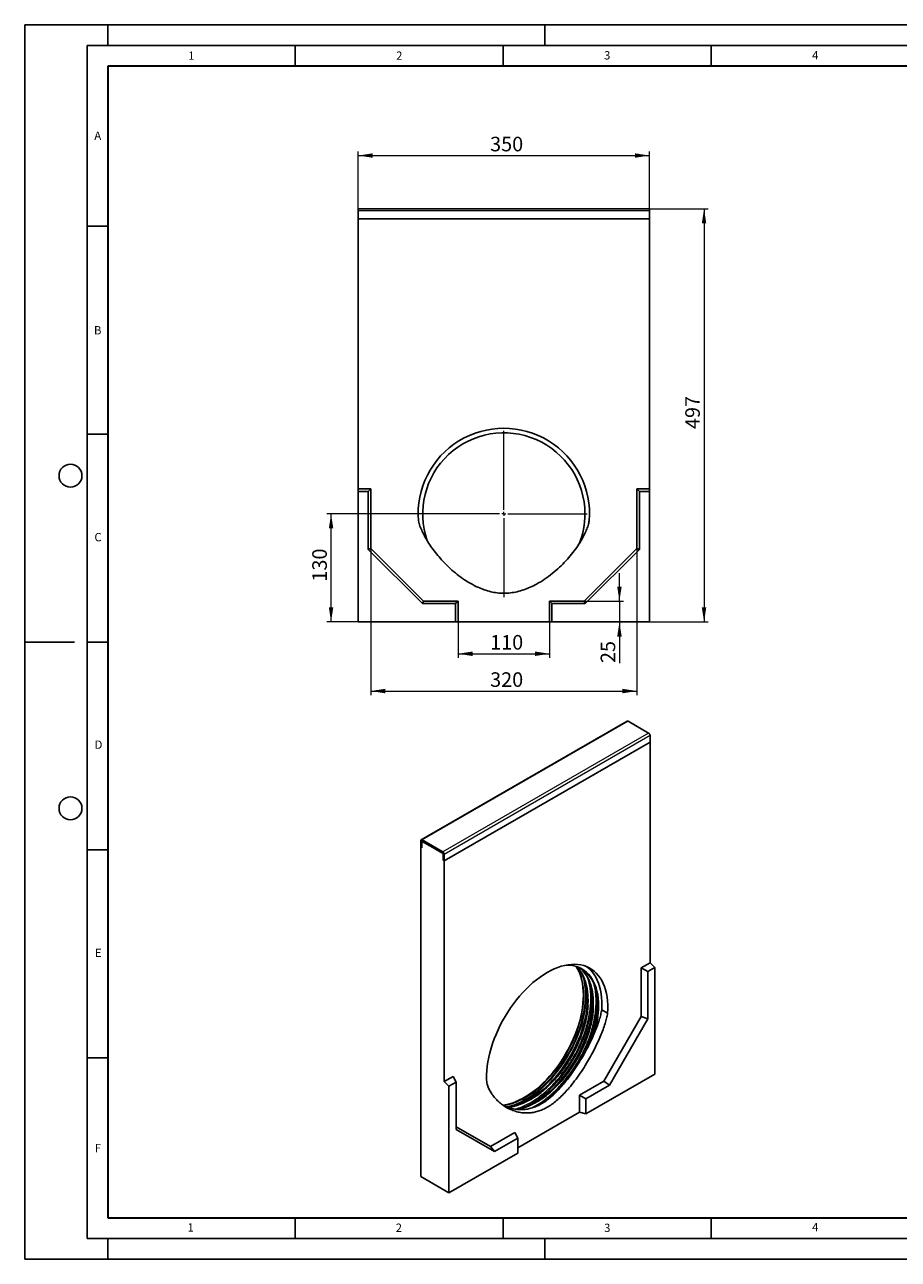
# Model space of a CAD drawing. Units: millimetres. Extents: x 0 to 420, y 0 to 297.
# Drawn here: x 0 to 210, y 0 to 297 of the extents above; entities that cross this region are included whole.
import ezdxf

# ---------------------------------------------------------------- set-up
doc = ezdxf.new("R2010")
doc.units = ezdxf.units.MM
doc.layers.add('LINIEN-DICK', color=7, linetype='Continuous', lineweight=35)
doc.layers.add('LINIEN-DÜNN', color=7, linetype='Continuous')
doc.layers.add('VORLAGE_TEXT', color=7, linetype='Continuous')
doc.styles.add('SLDTEXTSTYLE0', font='TXT', dxfattribs={"width": 0.605})
doc.dimstyles.new('SLDDIMSTYLE0', dxfattribs={"dimtxt": 3.5, "dimasz": 3.5, "dimexe": 0, "dimexo": 0.0625, "dimgap": 0.875, "dimtad": 1, "dimlfac": 5, "dimrnd": 1e-09, "dimzin": 12, "dimdsep": 46, "dimtxsty": 'SLDTEXTSTYLE0', "dimsah": 1, "dimcen": 0.09, "dimadec": 0, "dimazin": 3, "dimtfac": 1, "dimtdec": 3, "dimtofl": 0, "dimtmove": 0, "dimatfit": 3, "dimfxl": 1, "dimfrac": 2, "dimtolj": 1, "dimtzin": 12, "dimarcsym": 0})
doc.dimstyles.new('SLDDIMSTYLE1', dxfattribs={"dimtxt": 3.5, "dimasz": 3.5, "dimexe": 0, "dimexo": 0.0625, "dimgap": 0.875, "dimtad": 1, "dimlfac": 5, "dimrnd": 1e-09, "dimzin": 12, "dimdsep": 46, "dimtxsty": 'SLDTEXTSTYLE0', "dimsah": 1, "dimcen": 0.09, "dimadec": 0, "dimazin": 3, "dimtfac": 1, "dimtdec": 3, "dimtmove": 0, "dimatfit": 0, "dimfxl": 1, "dimfrac": 2, "dimtolj": 1, "dimtzin": 12, "dimarcsym": 0})

# ---------------------------------------------------------------- blocks, each defined once
blk = doc.blocks.new('_D')
at = {"color": 7, "linetype": 'Continuous', "lineweight": 18}
for p, q in [((80.17, 250.42), (80.17, 266.52)), ((80.17, 265.52), (150.17, 265.52)), ((150.17, 250.42), (150.17, 266.52))]:
    blk.add_line(p, q, dxfattribs=at)
for points in [[(80.17, 265.52), (83.67, 264.99), (83.67, 266.06)], [(150.17, 265.52), (146.67, 266.06), (146.67, 264.99)]]:
    blk.add_solid(points, dxfattribs=at)
at = {"color": 7, "linetype": 'Continuous', "lineweight": 18, "insert": (111.88, 270.04), "char_height": 3.5, "attachment_point": 1, "style": 'SLDTEXTSTYLE0'}
blk.add_mtext('350', dxfattribs=at)
blk = doc.blocks.new('_D_1')
at = {"color": 7, "linetype": 'Continuous', "lineweight": 18}
for p, q in [((95.07, 179.32), (72.64, 179.32)), ((73.64, 153.32), (73.64, 179.32)), ((80.07, 153.32), (72.64, 153.32))]:
    blk.add_line(p, q, dxfattribs=at)
for points in [[(73.64, 179.32), (73.11, 175.82), (74.18, 175.82)], [(73.64, 153.32), (74.18, 156.82), (73.11, 156.82)]]:
    blk.add_solid(points, dxfattribs=at)
at = {"color": 7, "linetype": 'Continuous', "lineweight": 18, "insert": (69.13, 163.03), "char_height": 3.5, "attachment_point": 1, "rotation": 90, "style": 'SLDTEXTSTYLE0'}
blk.add_mtext('130', dxfattribs=at)
blk = doc.blocks.new('_D_2')
at = {"color": 7, "linetype": 'Continuous', "lineweight": 18}
for p, q in [((104.17, 153.22), (104.17, 144.67)), ((126.17, 153.22), (126.17, 144.67)), ((104.17, 145.67), (126.17, 145.67))]:
    blk.add_line(p, q, dxfattribs=at)
for points in [[(104.17, 145.67), (107.67, 145.13), (107.67, 146.21)], [(126.17, 145.67), (122.67, 146.21), (122.67, 145.13)]]:
    blk.add_solid(points, dxfattribs=at)
at = {"color": 7, "linetype": 'Continuous', "lineweight": 18, "insert": (111.88, 150.18), "char_height": 3.5, "attachment_point": 1, "style": 'SLDTEXTSTYLE0'}
blk.add_mtext('110', dxfattribs=at)
blk = doc.blocks.new('_D_3')
at = {"color": 7, "linetype": 'Continuous', "lineweight": 18}
for p, q in [((142.97, 158.32), (142.97, 165.05)), ((134.57, 158.32), (143.97, 158.32)), ((142.97, 158.32), (142.97, 153.32)), ((142.97, 153.32), (142.97, 143.44))]:
    blk.add_line(p, q, dxfattribs=at)
for points in [[(142.97, 158.32), (143.5, 161.82), (142.43, 161.82)], [(142.97, 153.32), (142.43, 149.82), (143.5, 149.82)]]:
    blk.add_solid(points, dxfattribs=at)
at = {"color": 7, "linetype": 'Continuous', "lineweight": 18, "insert": (138.45, 143.44), "char_height": 3.5, "attachment_point": 1, "rotation": 90, "style": 'SLDTEXTSTYLE0'}
blk.add_mtext('25', dxfattribs=at)
blk = doc.blocks.new('_D_4')
at = {"color": 7, "linetype": 'Continuous', "lineweight": 18}
for p, q in [((150.27, 252.72), (164.31, 252.72)), ((163.31, 252.72), (163.31, 153.32)), ((150.27, 153.32), (164.31, 153.32))]:
    blk.add_line(p, q, dxfattribs=at)
for points in [[(163.31, 252.72), (162.77, 249.22), (163.84, 249.22)], [(163.31, 153.32), (163.84, 156.82), (162.77, 156.82)]]:
    blk.add_solid(points, dxfattribs=at)
at = {"color": 7, "linetype": 'Continuous', "lineweight": 18, "insert": (158.79, 199.73), "char_height": 3.5, "attachment_point": 1, "rotation": 90, "style": 'SLDTEXTSTYLE0'}
blk.add_mtext('497', dxfattribs=at)
blk = doc.blocks.new('_D_5')
at = {"color": 7, "linetype": 'Continuous', "lineweight": 18}
for p, q in [((83.17, 170.92), (83.17, 135.7)), ((147.17, 170.92), (147.17, 135.7)), ((83.17, 136.7), (147.17, 136.7))]:
    blk.add_line(p, q, dxfattribs=at)
for points in [[(83.17, 136.7), (86.67, 136.16), (86.67, 137.24)], [(147.17, 136.7), (143.67, 137.24), (143.67, 136.16)]]:
    blk.add_solid(points, dxfattribs=at)
at = {"color": 7, "linetype": 'Continuous', "lineweight": 18, "insert": (111.88, 141.21), "char_height": 3.5, "attachment_point": 1, "style": 'SLDTEXTSTYLE0'}
blk.add_mtext('320', dxfattribs=at)
blk = doc.blocks.new('SW_CENTERMARKSYMBOL_0')
at = {"color": 0, "linetype": 'Continuous', "lineweight": 0}
for p, q in [((0, 1), (0, 20)), ((-1, 0), (-20, 0)), ((0, 0), (-0.5, 0)), ((0, 0), (0, 0.5)), ((0, 0), (0, -0.5)), ((0, 0), (0.5, 0)), ((1, 0), (20, 0)), ((0, -1), (0, -20))]:
    blk.add_line(p, q, dxfattribs=at)

msp = doc.modelspace()

# ---------------------------------------------------------------- linework, layer by layer
at = {"color": 7, "linetype": 'Continuous', "lineweight": 25}
for p, q in [((150.1716, 252.7197), (80.1716, 252.7197)), ((80.1716, 252.2197), (80.1716, 252.7197)), ((150.1716, 252.2197), (150.1716, 252.7197)), ((80.1716, 250.3197), (80.1716, 252.2197)), ((150.1716, 250.3197), (80.1716, 250.3197)), ((80.1716, 185.3197), (80.1716, 250.3197)), ((150.1716, 250.3197), (150.1716, 252.2197)), ((150.1716, 250.3197), (150.1716, 185.3197)), ((83.1716, 185.3197), (80.1716, 185.3197)), ((80.1716, 184.7373), (80.1716, 185.3197)), ((82.5892, 184.7373), (80.1716, 184.7373)), ((80.1716, 184.7373), (80.1716, 153.3197)), ((82.5892, 184.7373), (83.1716, 185.3197)), ((82.5892, 170.7785), (82.5892, 184.7373)), ((83.1716, 171.0197), (83.1716, 185.3197)), ((147.7539, 184.7373), (147.1716, 185.3197)), ((150.1716, 185.3197), (147.1716, 185.3197)), ((147.1716, 185.3197), (147.1716, 171.0197)), ((150.1716, 184.7373), (147.7539, 184.7373)), ((147.7539, 184.7373), (147.7539, 170.7785)), ((150.1716, 184.7373), (150.1716, 185.3197)), ((150.1716, 153.3197), (150.1716, 184.7373)), ((82.5892, 170.7785), (83.1716, 171.0197)), ((95.6304, 157.7373), (82.5892, 170.7785)), ((95.8716, 158.3197), (83.1716, 171.0197)), ((147.1716, 171.0197), (134.4716, 158.3197)), ((147.7539, 170.7785), (134.7128, 157.7373)), ((147.7539, 170.7785), (147.1716, 171.0197)), ((95.6304, 157.7373), (95.8716, 158.3197)), ((103.5892, 157.7373), (95.6304, 157.7373)), ((104.1716, 158.3197), (95.8716, 158.3197)), ((103.5892, 157.7373), (104.1716, 158.3197)), ((103.5892, 153.3197), (103.5892, 157.7373)), ((104.1716, 153.3197), (104.1716, 158.3197)), ((126.7539, 157.7373), (126.1716, 158.3197)), ((134.4716, 158.3197), (126.1716, 158.3197)), ((126.1716, 158.3197), (126.1716, 153.3197)), ((126.7539, 157.7373), (126.7539, 153.3197)), ((134.7128, 157.7373), (126.7539, 157.7373)), ((134.7128, 157.7373), (134.4716, 158.3197)), ((80.1716, 153.3197), (103.5892, 153.3197)), ((103.5892, 153.3197), (104.1716, 153.3197)), ((126.1716, 153.3197), (104.1716, 153.3197)), ((126.7539, 153.3197), (126.1716, 153.3197)), ((126.7539, 153.3197), (150.1716, 153.3197)), ((144.7882, 129.4685), (95.2907, 100.8942)), ((149.9879, 126.5863), (145.0382, 129.4437)), ((150.3415, 124.4225), (150.3415, 125.9739)), ((150.3415, 124.4225), (100.844, 95.8482)), ((150.3415, 124.4225), (150.3415, 71.3474)), ((95.1872, 100.6653), (95.1872, 99.1139)), ((95.1872, 99.1139), (95.47, 98.9506)), ((95.1872, 19.9094), (95.1872, 99.1139)), ((95.47, 100.502), (95.47, 98.9506)), ((95.47, 98.9506), (95.47, 100.257)), ((100.4905, 98.012), (95.5407, 100.8695)), ((100.4905, 97.6854), (95.5407, 100.5428)), ((95.6357, 100.488), (95.5529, 100.4402)), ((100.2783, 97.8079), (95.7528, 100.4204)), ((100.5612, 96.0115), (100.5612, 97.5629)), ((100.5612, 96.0115), (100.5612, 97.318)), ((100.5612, 96.0115), (100.844, 95.8482)), ((100.844, 95.8482), (100.844, 97.3997)), ((100.844, 42.7731), (100.844, 95.8482)), ((150.3415, 71.3474), (148.2202, 70.1228)), ((151.4729, 70.2187), (150.3415, 71.3474)), ((148.2202, 70.1228), (148.2202, 58.4462)), ((149.7633, 69.2318), (148.2202, 70.1228)), ((151.4729, 70.2187), (149.7633, 69.2318)), ((149.7633, 69.2318), (149.7633, 57.8338)), ((151.4729, 44.5649), (151.4729, 70.2187)), ((138.6971, 59.9968), (140.1113, 59.1804)), ((148.2202, 58.4462), (139.2399, 42.892)), ((149.7633, 57.8338), (140.5418, 41.8618)), ((149.7633, 57.8338), (148.2202, 58.4462)), ((134.9141, 35.0058), (151.4729, 44.5649)), ((102.9653, 43.9977), (100.844, 42.7731)), ((101.9754, 41.6444), (100.844, 42.7731)), ((103.6849, 42.6313), (101.9754, 41.6444)), ((101.9754, 41.6444), (101.9754, 15.9906)), ((103.6849, 42.6313), (102.9653, 43.9977)), ((103.6849, 31.2333), (103.6849, 42.6313)), ((139.2399, 42.892), (133.3709, 39.5039)), ((140.5418, 41.8618), (134.9141, 38.6129)), ((140.5418, 41.8618), (139.2399, 42.892)), ((133.3709, 39.5039), (133.3709, 35.4212)), ((134.9141, 38.6129), (133.3709, 39.5039)), ((134.9141, 38.6129), (134.9141, 35.0058)), ((133.3709, 35.4212), (118.5342, 26.8561)), ((134.9141, 35.0058), (133.3709, 35.4212)), ((111.9456, 27.1353), (103.6849, 31.9056)), ((112.9064, 25.9082), (103.6849, 31.2333)), ((117.8146, 30.5234), (111.9456, 27.1353)), ((118.5342, 29.157), (117.8146, 30.5234)), ((112.9064, 25.9082), (111.9456, 27.1353)), ((118.5342, 29.157), (112.9064, 25.9082)), ((118.5342, 25.5498), (118.5342, 29.157)), ((101.9754, 15.9906), (118.5342, 25.5498)), ((101.9754, 15.9906), (95.1872, 19.9094))]:
    msp.add_line(p, q, dxfattribs=at)
at = {"color": 8, "linetype": 'Continuous', "lineweight": 18}
for p, q in [((150.1716, 252.2197), (80.1716, 252.2197)), ((145.0382, 129.4437), (95.5407, 100.8695)), ((149.9879, 126.5863), (100.4905, 98.012)), ((150.3415, 125.9739), (100.844, 97.3997)), ((95.47, 100.502), (95.1872, 100.6653)), ((95.5407, 100.5428), (95.47, 100.502)), ((95.5407, 100.8695), (95.5407, 100.5428)), ((100.4905, 97.6854), (100.4905, 98.012)), ((100.844, 97.3997), (100.5612, 97.5629)), ((135.4362, 60.9773), (135.4922, 62.4477)), ((136.5943, 61.7538), (136.5765, 60.9327)), ((136.709, 60.2425), (136.765, 61.713))]:
    msp.add_line(p, q, dxfattribs=at)
at = {"color": 7, "linetype": 'Continuous', "lineweight": 25, "flags": 128}
for points in [[(140.1113, 59.1804), (140.1556, 60.1968), (140.1492, 61.1853), (140.0922, 62.1424), (139.9847, 63.0647), (139.8271, 63.9491), (139.6201, 64.7925), (139.3642, 65.592), (139.0604, 66.3447), (138.7097, 67.0481), (138.3134, 67.6996), (137.8728, 68.2971), (137.3895, 68.8385), (136.8652, 69.3218), (136.3016, 69.7454), (135.7008, 70.1079), (135.0648, 70.4079), (134.3959, 70.6444), (133.6963, 70.8166), (132.9685, 70.9239), (132.2151, 70.9659), (131.4386, 70.9424), (130.6418, 70.8537), (129.8274, 70.6998), (128.9983, 70.4815), (128.1573, 70.1995), (127.3074, 69.8546), (126.4516, 69.4483), (125.5927, 68.9817), (124.7339, 68.4567), (123.878, 67.8749), (123.0282, 67.2385), (122.1872, 66.5496), (121.3581, 65.8106), (120.5437, 65.0241), (119.7469, 64.1929), (118.9704, 63.3199), (118.217, 62.408), (117.4892, 61.4604), (116.7896, 60.4805), (116.1207, 59.4717), (115.4847, 58.4374), (114.8839, 57.3812), (114.3203, 56.3069), (113.796, 55.2182), (113.3127, 54.1189), (112.8721, 53.0127), (112.4758, 51.9036), (112.1251, 50.7953), (111.8213, 49.6918), (111.5654, 48.597), (111.3584, 47.5145), (111.2008, 46.4481), (111.0933, 45.4017), (111.0363, 44.3788), (111.0299, 43.3829), (111.0742, 42.4176)], [(137.9671, 60.9374), (137.942, 61.8842), (137.8666, 62.7986), (137.7413, 63.6771), (137.5664, 64.5166), (137.3428, 65.3139), (137.0711, 66.0663), (136.7523, 66.7709), (136.3877, 67.4252), (135.9785, 68.0267), (135.5263, 68.5734), (135.0327, 69.0631), (134.4994, 69.4941), (133.9285, 69.8649), (133.3221, 70.174), (132.6822, 70.4204), (132.0113, 70.6032), (131.3119, 70.7216), (130.5864, 70.7753), (130.1981, 70.7775)], [(132.5298, 70.4684), (132.7279, 70.1528), (133.0904, 69.4833), (133.4073, 68.7641), (133.6772, 67.9977), (133.8994, 67.187), (134.0731, 66.3346), (134.1976, 65.4436), (134.2724, 64.5172), (134.2974, 63.5586)], [(132.5576, 70.4599), (132.8777, 70.1313), (133.3305, 69.5839), (133.7402, 68.9816), (134.1053, 68.3265), (134.4245, 67.621), (134.6965, 66.8676), (134.9205, 66.0692), (135.0955, 65.2286), (135.221, 64.349), (135.2965, 63.4334), (135.3217, 62.4853)], [(133.3154, 70.177), (133.6555, 69.8917), (134.1499, 69.4012), (134.6028, 68.8538), (135.0126, 68.2513), (135.3777, 67.5961), (135.6969, 66.8904), (135.969, 66.1369), (136.193, 65.3384), (136.3681, 64.4976), (136.4936, 63.6178), (136.5691, 62.7021), (136.5943, 61.7538)], [(137.755, 61.0598), (137.7298, 62.0067), (137.6544, 62.921), (137.5291, 63.7996), (137.3543, 64.639), (137.1306, 65.4364), (136.8589, 66.1888), (136.5402, 66.8934), (136.1756, 67.5476), (135.7664, 68.1492), (135.3142, 68.6958), (134.8205, 69.1855), (134.2873, 69.6166), (133.8211, 69.9256)], [(138.6971, 59.9968), (138.7414, 61.0132), (138.735, 62.0017), (138.678, 62.9588), (138.5705, 63.8811), (138.4129, 64.7655), (138.2058, 65.6089), (137.9499, 66.4084), (137.6461, 67.1611), (137.2955, 67.8645), (136.8992, 68.516), (136.4586, 69.1135), (135.9753, 69.6549), (135.451, 70.1382), (135.1605, 70.3677)], [(134.2974, 63.5586), (134.2724, 62.5711), (134.1976, 61.5583), (134.0731, 60.5236), (133.8994, 59.4708), (133.6772, 58.4034), (133.4073, 57.3254), (133.0904, 56.2404), (132.7279, 55.1522), (132.3209, 54.0648), (131.8709, 52.9818), (131.3794, 51.9072), (130.8482, 50.8446), (130.2792, 49.7978), (129.6743, 48.7706), (129.0358, 47.7664), (128.3657, 46.7889), (127.6665, 45.8414), (126.9406, 44.9273), (126.1906, 44.0499), (125.4192, 43.2121), (124.6289, 42.4169), (123.8226, 41.6672), (123.0032, 40.9655), (122.1735, 40.3143), (121.3364, 39.7159), (120.4949, 39.1724), (119.6519, 38.6858), (118.8103, 38.2576), (117.9733, 37.8895), (117.1435, 37.5827), (116.3241, 37.3383), (115.5179, 37.1572), (114.943, 37.0658)], [(135.3217, 62.4853), (135.2965, 61.5082), (135.221, 60.5055), (135.0955, 59.4809), (134.9205, 58.4382), (134.6965, 57.3812), (134.4245, 56.3138), (134.1053, 55.2398), (133.7402, 54.1631), (133.3305, 53.0878), (132.8777, 52.0176), (132.3834, 50.9565), (131.8495, 49.9085), (131.2778, 48.8772), (130.6706, 47.8665), (130.0299, 46.8801), (129.3581, 45.9215), (128.6578, 44.9943), (127.9313, 44.1018), (127.1815, 43.2474), (126.411, 42.434), (125.6226, 41.6647), (124.8192, 40.9423), (124.0038, 40.2695), (123.1793, 39.6486), (122.3487, 39.0819), (121.5151, 38.5716), (120.6815, 38.1195), (119.8509, 37.7271), (119.0264, 37.3961), (118.211, 37.1275), (117.4076, 36.9223), (116.6192, 36.7813), (115.8487, 36.7051), (115.709, 36.6981)], [(121.3579, 38.4819), (122.0447, 38.9061), (122.8779, 39.4728), (123.7051, 40.093), (124.5236, 40.7644), (125.3304, 41.4848), (126.1228, 42.2516), (126.8979, 43.062), (127.653, 43.9133), (128.3855, 44.8025), (129.0928, 45.7264), (129.7724, 46.6818), (130.4219, 47.6653), (131.039, 48.6736), (131.6216, 49.7029), (132.1676, 50.7498), (132.6752, 51.8105), (133.1425, 52.8813), (133.5678, 53.9585), (133.9497, 55.0383), (134.2869, 56.1169), (134.5782, 57.1904), (134.8224, 58.2552), (135.0189, 59.3075), (135.1669, 60.3435), (135.2658, 61.3597), (135.3153, 62.3525), (135.3208, 62.6689)], [(136.5765, 60.9327), (136.5691, 60.7764), (136.4936, 59.7735), (136.3681, 58.7488), (136.193, 57.7059), (135.969, 56.6487), (135.6969, 55.581), (135.3777, 54.5068), (135.0126, 53.4299), (134.6028, 52.3544), (134.1499, 51.284), (133.6555, 50.2227), (133.1214, 49.1745), (132.5497, 48.143), (131.9423, 47.1321), (131.3015, 46.1455), (130.6296, 45.1867), (129.9291, 44.2593), (129.2025, 43.3667), (128.4525, 42.512), (127.6819, 41.6985), (126.8933, 40.9291), (126.0898, 40.2066), (125.2742, 39.5336), (124.4496, 38.9126), (123.6188, 38.3458), (122.785, 37.8354), (121.9512, 37.3831), (121.1205, 36.9907), (120.2958, 36.6596), (119.4802, 36.3909), (118.6767, 36.1857), (118.171, 36.0882)], [(122.6363, 37.7505), (122.8997, 37.9087), (123.7346, 38.4479), (124.5652, 39.0416), (125.3884, 39.6877), (126.2014, 40.3839), (127.0014, 41.1278), (127.7855, 41.9168), (128.5509, 42.748), (129.295, 43.6186), (130.0152, 44.5256), (130.709, 45.4656), (131.3738, 46.4355), (132.0074, 47.4318), (132.6075, 48.451), (133.1721, 49.4896), (133.6991, 50.5439), (134.1868, 51.6101), (134.6333, 52.6846), (135.0371, 53.7636), (135.3968, 54.8432), (135.7111, 55.9198), (135.979, 56.9894), (136.1995, 58.0484), (136.3718, 59.093), (136.4953, 60.1196), (136.5695, 61.1245), (136.5935, 61.9276)]]:
    msp.add_lwpolyline(points, dxfattribs=at)
at = {"color": 8, "linetype": 'Continuous', "lineweight": 18, "flags": 128}
for points in [[(134.4303, 63.4819), (134.4053, 64.4405), (134.3305, 65.3669), (134.206, 66.2579), (134.0323, 67.1102), (133.8101, 67.921), (133.5401, 68.6873), (133.2233, 69.4066), (132.8608, 70.0761), (132.7291, 70.2892)], [(115.0691, 36.9882), (115.6507, 37.0805), (116.457, 37.2616), (117.2764, 37.506), (118.1061, 37.8128), (118.9432, 38.1809), (119.7848, 38.609), (120.6278, 39.0957), (121.4693, 39.6392), (122.3064, 40.2375), (123.1361, 40.8887), (123.9555, 41.5904), (124.7618, 42.3402), (125.552, 43.1354), (126.3235, 43.9732), (127.0735, 44.8506), (127.7994, 45.7647), (128.4986, 46.7122), (129.1687, 47.6897), (129.8072, 48.6939), (130.4121, 49.7211), (130.9811, 50.7679), (131.5123, 51.8304), (132.0038, 52.9051), (132.4538, 53.988), (132.8608, 55.0755), (133.2233, 56.1637), (133.5401, 57.2487), (133.8101, 58.3267), (134.0323, 59.3941), (134.206, 60.4469), (134.3305, 61.4816), (134.4053, 62.4944), (134.4303, 63.4819)], [(115.9323, 36.7103), (116.7265, 36.907), (117.5578, 37.172), (118.3985, 37.4992), (119.2459, 37.8875), (120.0969, 38.3354), (120.9487, 38.8416), (121.7982, 39.4042), (122.6426, 40.0212), (123.479, 40.6907), (124.3045, 41.4101), (125.1162, 42.1772), (125.9113, 42.9892), (126.6871, 43.8433), (127.4409, 44.7366), (128.1702, 45.666), (128.8723, 46.6283), (129.5449, 47.6202), (130.1857, 48.6383), (130.7925, 49.679), (131.3631, 50.7388), (131.8956, 51.814), (132.3882, 52.9009), (132.8391, 53.9957), (133.2469, 55.0948), (133.61, 56.1943), (133.9273, 57.2903), (134.1977, 58.3792), (134.4202, 59.4572), (134.594, 60.5205), (134.7186, 61.5656), (134.7936, 62.5887), (134.8186, 63.5864)], [(117.707, 36.9917), (118.5192, 37.3089), (119.3719, 37.6996), (120.2284, 38.1505), (121.0856, 38.6599), (121.9407, 39.2261), (122.7905, 39.8471), (123.6322, 40.5208), (124.463, 41.2449), (125.2799, 42.0169), (126.0801, 42.8341), (126.8609, 43.6937), (127.6195, 44.5927), (128.3535, 45.5281), (129.0601, 46.4965), (129.7371, 47.4948), (130.382, 48.5194), (130.9926, 49.5668), (131.5669, 50.6334), (132.1028, 51.7154), (132.5986, 52.8093), (133.0524, 53.9112), (133.4628, 55.0173), (133.8282, 56.1238), (134.1476, 57.2269), (134.4197, 58.3228), (134.6436, 59.4077), (134.8185, 60.4779), (134.944, 61.5296), (135.0194, 62.5593), (135.0445, 63.5634)], [(119.502, 36.3973), (119.8507, 36.5402), (120.7035, 36.9309), (121.56, 37.3818), (122.4172, 37.8912), (123.2722, 38.4574), (124.1221, 39.0784), (124.9638, 39.7521), (125.7946, 40.4762), (126.6115, 41.2482), (127.4117, 42.0654), (128.1925, 42.925), (128.9511, 43.824), (129.6851, 44.7593), (130.3917, 45.7278), (131.0687, 46.7261), (131.7136, 47.7507), (132.3242, 48.7981), (132.8985, 49.8646), (133.4344, 50.9467), (133.9302, 52.0406), (134.384, 53.1425), (134.7943, 54.2486), (135.1598, 55.3551), (135.4792, 56.4582), (135.7513, 57.5541), (135.9752, 58.639), (136.1501, 59.7092), (136.2755, 60.7609), (136.351, 61.7906), (136.3761, 62.7947)], [(137.6489, 62.0599), (137.6237, 63.035), (137.6085, 63.2898)], [(123.2369, 36.8799), (123.69, 37.1564), (124.545, 37.7226), (125.3949, 38.3436), (126.2366, 39.0173), (127.0674, 39.7414), (127.8843, 40.5134), (128.6845, 41.3306), (129.4653, 42.1902), (130.2239, 43.0892), (130.9579, 44.0246), (131.6645, 44.9931), (132.3415, 45.9913), (132.9864, 47.0159), (133.597, 48.0633), (134.1713, 49.1299), (134.7072, 50.212), (135.2029, 51.3059), (135.6568, 52.4077), (136.0671, 53.5139), (136.4326, 54.6204), (136.752, 55.7235), (137.0241, 56.8194), (137.248, 57.9042), (137.4229, 58.9744), (137.5483, 60.0261), (137.6237, 61.0558), (137.6489, 62.0599)]]:
    msp.add_lwpolyline(points, dxfattribs=at)
at = {"color": 7, "linetype": 'Continuous', "lineweight": 25}
for centre, radius, start, end in [((115.1716, 179.3197), 20.6, 355.355626, 184.644374), ((115.1716, 179.3197), 19.5, 0, 199.294265), ((115.1716, 179.3197), 19.5, 338.340782, 0), ((144.8917, 129.2393), 0.2515, 54.382423, 114.307119), ((149.5739, 125.939), 0.7684, 2.605478, 57.394522), ((95.4027, 100.7003), 0.2184, 50.796715, 189.214037), ((95.6424, 100.285), 0.1747, 50.796715, 189.214037), ((95.5131, 100.509), 0.0437, 50.796715, 189.214037), ((100.0764, 97.3647), 0.7684, 2.605478, 57.394522), ((99.9471, 97.29), 0.6147, 2.605478, 57.394522), ((100.4076, 97.556), 0.1537, 2.605478, 57.394522), ((112.5413, 61.5321), 25.2181, 338.755797, 358.926872), ((114.4611, 61.1966), 23.5074, 343.320835, 359.368031)]:
    msp.add_arc(centre, radius, start, end, dxfattribs=at)
at = {"color": 8, "linetype": 'Continuous', "lineweight": 18}
for centre, radius, start, end in [((119.8851, 63.803), 14.9351, 359.168865, 17.335814), ((118.4675, 63.6553), 16.5773, 359.682361, 10.146747), ((119.2357, 62.8522), 17.1405, 359.807747, 8.273068)]:
    msp.add_arc(centre, radius, start, end, dxfattribs=at)
at = {"color": 7, "linetype": 'Continuous', "lineweight": 25}
for points, knots in [([(94.6392, 177.6517), (94.7585, 177.2322), (95.0097, 176.3488), (95.5801, 175.0218), (96.2954, 173.6293), (97.163, 172.1984), (98.1669, 170.75), (99.2976, 169.3072), (100.5438, 167.8925), (101.9493, 166.4734), (103.5146, 165.0853), (105.2392, 163.77), (107.051, 162.61), (108.8045, 161.7047), (110.4678, 161.0383), (112.0175, 160.5806), (113.5881, 160.291), (115.1819, 160.1856), (116.7881, 160.2851), (118.3946, 160.5764), (119.9831, 161.0417), (121.5452, 161.664), (123.2331, 162.5071), (125.0155, 163.6014), (126.8516, 164.962), (128.548, 166.4395), (130.0921, 167.9929), (131.4724, 169.5844), (132.6963, 171.2071), (133.6778, 172.7244), (134.4385, 174.1053), (135.0004, 175.3285), (135.4395, 176.5002), (135.6184, 177.2793), (135.7039, 177.6517)], [0, 0, 0, 0, 0.02292199, 0.04827948, 0.07582168, 0.1052521, 0.13625129, 0.16849083, 0.20164311, 0.23538945, 0.27351706, 0.31162598, 0.3493894, 0.38656349, 0.4152749, 0.44354302, 0.47144232, 0.499133, 0.52736873, 0.55589411, 0.58485694, 0.61431423, 0.64424787, 0.68402473, 0.7241894, 0.76435237, 0.80227071, 0.83933988, 0.8751083, 0.90912102, 0.93432872, 0.95798339, 0.9799151, 1, 1, 1, 1]), ([(115.0751, 37.0082), (115.3627, 36.8722), (116.0294, 36.5569), (117.1568, 36.2287), (118.436, 36.0177), (119.6764, 35.9952), (120.8524, 36.1298), (121.9482, 36.3887), (123.0588, 36.7933), (124.1858, 37.3578), (125.3216, 38.0947), (126.4575, 38.9884), (127.5808, 40.0167), (128.6854, 41.1625), (129.8789, 42.54), (131.1392, 44.1611), (132.4375, 46.0216), (133.5962, 47.8558), (134.6173, 49.6227), (135.5042, 51.2902), (136.3049, 52.9328), (137.0103, 54.5271), (137.613, 56.0503), (138.1, 57.4778), (138.4776, 58.7922), (138.6264, 59.6086), (138.6971, 59.9968)], [0, 0, 0, 0, 0.03828244, 0.08873114, 0.13872247, 0.18793364, 0.2259419, 0.26336331, 0.30029649, 0.33695349, 0.37433204, 0.41209401, 0.45043511, 0.48943075, 0.52905699, 0.58171372, 0.63488382, 0.68805169, 0.73291511, 0.77693281, 0.81968093, 0.86072983, 0.89965689, 0.93606316, 0.96959803, 1, 1, 1, 1]), ([(122.8537, 39.2109), (122.8619, 39.216), (123.2992, 39.4908), (124.1706, 40.1644), (125.4634, 41.2483), (126.7516, 42.5017), (128.0158, 43.8948), (129.2343, 45.4195), (130.3859, 47.0548), (131.4504, 48.7776), (132.4102, 50.5609), (133.2507, 52.3759), (133.9614, 54.1934), (134.5373, 55.9856), (134.9735, 57.7254), (135.2843, 59.3961), (135.386, 60.4554), (135.4362, 60.9773)], [0, 0, 0, 0, 0.00127582, 0.06806464, 0.13683763, 0.20735631, 0.27933661, 0.35245345, 0.42634811, 0.50063791, 0.57492771, 0.64882237, 0.72193921, 0.7939195, 0.86443819, 0.93321118, 1, 1, 1, 1]), ([(124.1265, 38.4761), (124.1347, 38.4813), (124.572, 38.7561), (125.4434, 39.4297), (126.7362, 40.5136), (128.0243, 41.7669), (129.2886, 43.1601), (130.5071, 44.6847), (131.6587, 46.32), (132.7232, 48.0428), (133.6829, 49.8261), (134.5235, 51.6411), (135.2342, 53.4586), (135.8101, 55.2508), (136.2463, 56.9906), (136.5571, 58.6613), (136.6588, 59.7206), (136.709, 60.2425)], [0, 0, 0, 0, 0.00127643, 0.06806521, 0.13683816, 0.2073568, 0.27933705, 0.35245385, 0.42634846, 0.50063822, 0.57492797, 0.64882258, 0.72193938, 0.79391963, 0.86443827, 0.93321122, 1, 1, 1, 1]), ([(111.0742, 42.4176), (111.1732, 42.0809), (111.3829, 41.3675), (111.8743, 40.4009), (112.4957, 39.4464), (113.2533, 38.5396), (114.1306, 37.697), (115.1176, 36.9406), (116.1951, 36.2956), (117.35, 35.7796), (118.5695, 35.4096), (119.8506, 35.202), (121.0905, 35.1786), (122.2666, 35.3134), (123.3625, 35.5722), (124.473, 35.9769), (125.6, 36.5414), (126.7358, 37.2783), (127.8717, 38.172), (128.995, 39.2003), (130.0996, 40.3461), (131.2931, 41.7236), (132.5534, 43.3447), (133.8517, 45.2052), (135.0104, 47.0394), (136.0315, 48.8063), (136.9184, 50.4738), (137.7191, 52.1164), (138.4245, 53.7107), (139.0272, 55.2339), (139.5142, 56.6614), (139.8918, 57.9758), (140.0406, 58.7922), (140.1113, 59.1804)], [0, 0, 0, 0, 0.026397163, 0.055932618, 0.088214852, 0.122786763, 0.159163148, 0.196853426, 0.235378381, 0.273506644, 0.311616221, 0.349380291, 0.386555016, 0.415266923, 0.443535524, 0.471435304, 0.499126455, 0.527362675, 0.555888538, 0.584851873, 0.614309662, 0.64424382, 0.684021364, 0.724186719, 0.76435038, 0.798240766, 0.831492284, 0.863784745, 0.89479359, 0.924199575, 0.951701318, 0.977033974, 1, 1, 1, 1])]:
    msp.add_open_spline(points, degree=3, knots=knots, dxfattribs=at)
at = {"color": 8, "linetype": 'Continuous', "lineweight": 18}
for points, knots in [([(135.4922, 62.4477), (135.4814, 62.9215), (135.4594, 63.8849), (135.2774, 65.2547), (134.9752, 66.5721), (134.5377, 67.8083), (133.958, 68.9297), (133.3744, 69.7886), (132.9397, 70.2036), (132.7882, 70.3483)], [0, 0, 0, 0, 0.142037252, 0.288855712, 0.440035857, 0.595053483, 0.75328409, 0.914013103, 1, 1, 1, 1]), ([(136.765, 61.713), (136.7542, 62.1867), (136.7322, 63.1501), (136.5502, 64.5199), (136.2482, 65.8375), (135.81, 67.0728), (135.2327, 68.1975), (134.5506, 69.1761), (134.0024, 69.6901), (133.7394, 69.9367)], [0, 0, 0, 0, 0.13372531, 0.27195204, 0.41428521, 0.5602313, 0.70920234, 0.86052559, 1, 1, 1, 1]), ([(136.0933, 62.7947), (136.0823, 63.2893), (136.06, 64.2952), (135.8648, 65.7193), (135.6231, 66.8651), (135.3925, 67.4804), (135.3166, 67.6828)], [0, 0, 0, 0, 0.27626287, 0.5618252, 0.85587102, 1, 1, 1, 1]), ([(137.3661, 62.0599), (137.3543, 62.5538), (137.3302, 63.558), (137.1524, 64.9625), (136.935, 65.8219), (136.8284, 66.2436)], [0, 0, 0, 0, 0.33011906, 0.67135047, 1, 1, 1, 1]), ([(117.8239, 36.1482), (118.215, 36.2587), (119.0405, 36.492), (120.3178, 37.0375), (121.6328, 37.7255), (122.9487, 38.5542), (124.2812, 39.5346), (125.6293, 40.6788), (126.9736, 41.9828), (128.2926, 43.4374), (129.564, 45.0279), (130.7655, 46.7342), (131.8762, 48.5317), (132.8775, 50.3923), (133.7545, 52.2861), (134.4962, 54.1824), (135.0963, 56.052), (135.5541, 57.8686), (135.8691, 59.6072), (136.059, 61.2556), (136.082, 62.2874), (136.0933, 62.7947)], [0, 0, 0, 0, 0.0455533, 0.09617159, 0.14514147, 0.19411136, 0.24472965, 0.29685172, 0.35029682, 0.40484965, 0.46026386, 0.51626756, 0.57257074, 0.62887391, 0.68487762, 0.74029182, 0.79484466, 0.84828976, 0.90041182, 0.95103011, 1, 1, 1, 1]), ([(121.6052, 36.3308), (121.6056, 36.331), (122.0355, 36.511), (122.9069, 37.0027), (124.2211, 37.8161), (125.5541, 38.8008), (126.9021, 39.9438), (128.2464, 41.2481), (129.5654, 42.7027), (130.8368, 44.2931), (132.0383, 45.9994), (133.149, 47.7969), (134.1503, 49.6576), (135.0273, 51.5513), (135.769, 53.4477), (136.3691, 55.3172), (136.8269, 57.1338), (137.1418, 58.8724), (137.3318, 60.5208), (137.3548, 61.5526), (137.3661, 62.0599)], [0, 0, 0, 0, 0.00005178, 0.05422948, 0.10840719, 0.16440861, 0.22207372, 0.28120257, 0.34155695, 0.40286432, 0.46482387, 0.52711474, 0.58940561, 0.65136517, 0.71267253, 0.77302692, 0.83215577, 0.88982088, 0.94582229, 1, 1, 1, 1]), ([(116.0293, 36.5954), (116.1958, 36.6011), (116.7728, 36.6208), (117.8048, 36.8355), (119.0943, 37.2218), (120.372, 37.7608), (121.6252, 38.411), (122.4469, 38.946), (122.8537, 39.2109)], [0, 0, 0, 0, 0.07885944, 0.27332452, 0.4629756, 0.64715507, 0.82533666, 1, 1, 1, 1]), ([(118.662, 36.0449), (118.8049, 36.0692), (119.3652, 36.1647), (120.3693, 36.4957), (121.6442, 37.0238), (122.8981, 37.6767), (123.7197, 38.2114), (124.1265, 38.4761)], [0, 0, 0, 0, 0.08205168, 0.32162257, 0.55428163, 0.77936404, 1, 1, 1, 1])]:
    msp.add_open_spline(points, degree=3, knots=knots, dxfattribs=at)
at = {"layer": 'LINIEN-DICK'}
for p, q in [((20, 287), (20, 10)), ((410, 287), (20, 287)), ((20, 10), (415, 10))]:
    msp.add_line(p, q, dxfattribs=at)
at = {"layer": 'LINIEN-DÜNN'}
for p, q in [((0, 0), (0, 297)), ((0, 297), (420, 297)), ((20, 292), (20, 297)), ((125, 292), (125, 297)), ((15, 292), (415, 292)), ((15, 292), (15, 5)), ((65, 292), (65, 287)), ((115, 292), (115, 287)), ((165, 292), (165, 287)), ((15, 248.5), (20, 248.5)), ((15, 198.5), (20, 198.5)), ((12, 148.5), (0, 148.5)), ((15, 148.5), (20, 148.5)), ((15, 98.5), (20, 98.5)), ((15, 48.5), (20, 48.5)), ((65, 10), (65, 5)), ((115, 10), (115, 5)), ((165, 10), (165, 5)), ((15, 5), (415, 5)), ((20, 5), (20, 0)), ((125, 5), (125, 0)), ((0, 0), (420, 0))]:
    msp.add_line(p, q, dxfattribs=at)
for centre in [(11, 188.5), (11, 108.5)]:
    msp.add_circle(centre, 2.75, dxfattribs=at)

# ---------------------------------------------------------------- block references
at = {"color": 7, "linetype": 'Continuous', "lineweight": 0}
msp.add_blockref('SW_CENTERMARKSYMBOL_0', (115.1716, 179.3197), dxfattribs=at)

# ---------------------------------------------------------------- texts
at = {"layer": 'VORLAGE_TEXT', "char_height": 2, "attachment_point": 2, "style": 'SLDTEXTSTYLE0'}
for s, insert in [('1', (40.051, 290.553)), ('2', (90.0332, 290.5567)), ('3', (140.0166, 290.6379)), ('4', (190.03, 290.6343)), ('A', (17.561, 271.2966)), ('B', (17.5517, 224.4926)), ('C', (17.6275, 174.7262)), ('D', (17.7359, 124.8018)), ('E', (17.6898, 74.7268)), ('F', (17.5937, 27.7733)), ('1', (39.9009, 8.6623)), ('2', (89.9334, 8.5904)), ('3', (140.0453, 8.5647)), ('4', (190.0227, 8.7073))]:
    msp.add_mtext(s, dxfattribs=dict(at, insert=insert))

# ---------------------------------------------------------------- dimensions: what is measured, and where the dimension line sits
at = {"color": 7, "linetype": 'Continuous', "lineweight": 18}
for base, p1, p2, picture, middle in [((150.1716, 265.5249), (80.1716, 250.3197), (150.1716, 250.3197), '_D', (115.1716, 265.5249)), ((147.1716, 136.6983), (83.1716, 171.0197), (147.1716, 171.0197), '_D_5', (115.1716, 136.6983)), ((126.1716, 145.6707), (104.1716, 153.3197), (126.1716, 153.3197), '_D_2', (115.1716, 145.6707))]:
    dim = msp.add_linear_dim(base=base, p1=p1, p2=p2, dimstyle='SLDDIMSTYLE0', dxfattribs=at)
    dim.commit()
    dim.dimension.update_dxf_attribs({"geometry": picture, "text_midpoint": middle, "dimtype": 160})
for base, p1, p2, dimstyle, picture, middle in [((163.3058, 153.3197), (150.1716, 252.7197), (150.1716, 153.3197), 'SLDDIMSTYLE0', '_D_4', (163.3058, 203.0197)), ((73.6437, 179.3197), (80.1716, 153.3197), (95.1716, 179.3197), 'SLDDIMSTYLE0', '_D_1', (73.6437, 166.3197)), ((142.9659, 153.3197), (134.4716, 158.3197), (150.1716, 153.3197), 'SLDDIMSTYLE1', '_D_3', (142.9659, 145.629))]:
    dim = msp.add_linear_dim(base=base, p1=p1, p2=p2, angle=90, dimstyle=dimstyle, dxfattribs=at)
    dim.commit()
    dim.dimension.update_dxf_attribs({"geometry": picture, "text_midpoint": middle, "dimtype": 160})

doc.saveas('drawing.dxf')
